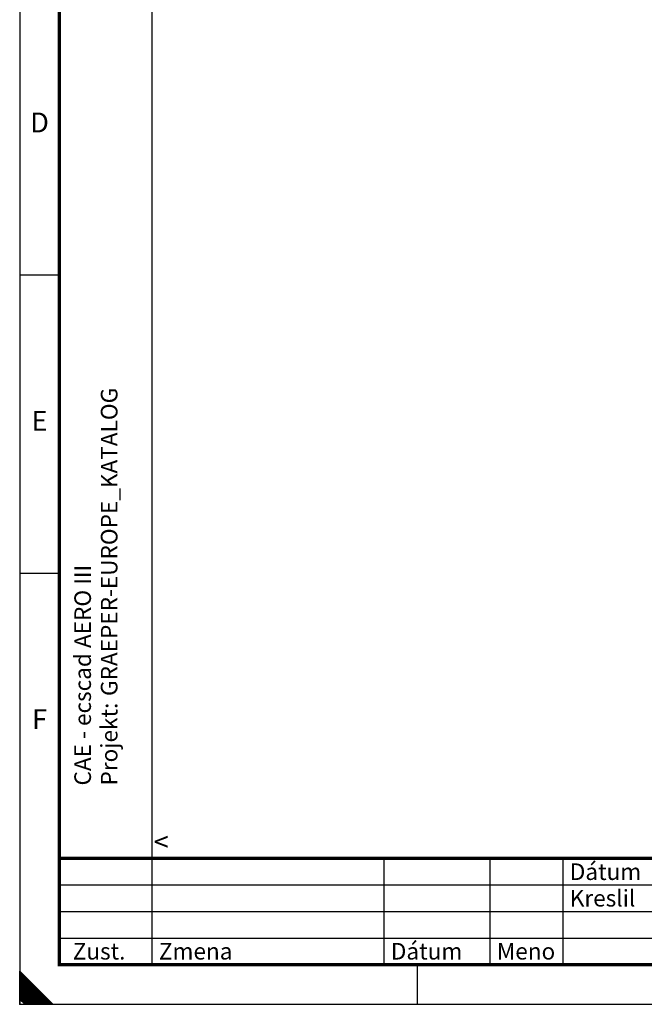
# Model space of a CAD drawing. Extents: x -772 to 882, y -1 to 1168.
# Drawn here: x -772 to -401, y -1 to 584 of the extents above; entities that cross this region are included whole.
import ezdxf
from ezdxf.enums import TextEntityAlignment as Align

# ---------------------------------------------------------------- set-up
doc = ezdxf.new("R2010")
doc.units = 0
doc.header["$LTSCALE"] = 25
for name, color, linetype in [('ECS_LEV_PG_FRAME', 7, 'CONTINUOUS'), ('ECS_LEV_PG_LADDER', 7, 'CONTINUOUS'), ('ECS_LEV_PH_DATA', 7, 'CONTINUOUS'), ('ECS_LEV_PH_DATA_0', 7, 'CONTINUOUS'), ('ECS_LEV_PH_EED', 7, 'CONTINUOUS')]:
    doc.layers.add(name, color=color, linetype=linetype)
doc.styles.add('ISOCP', font='ISOCP.SHX', dxfattribs={"oblique": 0.017453, "height": 1})

# ---------------------------------------------------------------- blocks, each defined once
blk = doc.blocks.new('__TEXT_')
blk = doc.blocks.new('__PHTEXT_')

msp = doc.modelspace()

# ---------------------------------------------------------------- linework, layer by layer
at = {"layer": 'ECS_LEV_PG_FRAME', "color": 7, "linetype": 'Continuous'}
for p, q in [((-771.751, 1168.396), (-771.751, -1.042)), ((-771.751, -1.042), (881.999, -1.042))]:
    msp.add_line(p, q, dxfattribs=at)
at = {"layer": 'ECS_LEV_PH_DATA', "linetype": 'Continuous'}
for p, q in [((-771.751, -1.042), (-771.751, 18.646)), ((-771.751, 18.646), (-752.063, -1.042)), ((-771.751, 17.662), (-753.048, -1.042)), ((-771.751, 16.677), (-754.032, -1.042)), ((-771.751, 15.693), (-755.016, -1.042)), ((-771.751, 14.708), (-756.001, -1.042)), ((-771.751, 13.724), (-756.985, -1.042)), ((-771.751, 12.74), (-757.969, -1.042)), ((-771.751, 11.755), (-758.954, -1.042)), ((-771.751, 10.771), (-759.938, -1.042)), ((-771.751, 9.787), (-760.923, -1.042)), ((-771.751, 8.802), (-761.907, -1.042)), ((-771.751, 7.818), (-762.891, -1.042)), ((-771.751, 6.833), (-763.876, -1.042)), ((-771.751, 5.849), (-764.86, -1.042)), ((-771.751, 4.865), (-765.844, -1.042))]:
    msp.add_line(p, q, dxfattribs=at)
at = {"layer": 'ECS_LEV_PH_DATA', "color": 7, "linetype": 'Continuous'}
for p, q in [((-771.754, 3.862), (-766.83, -1.029)), ((-771.754, 2.878), (-767.815, -1.029)), ((-771.754, 1.893), (-768.77, -0.999))]:
    msp.add_line(p, q, dxfattribs=at)
at = {"layer": 'ECS_LEV_PH_DATA_0', "color": 7}
for p, q in [((-771.751, 432.083), (-748.126, 432.083)), ((-771.751, 254.896), (-748.126, 254.896)), ((-693.001, 22.583), (-693.001, 85.583)), ((-555.188, 22.583), (-555.188, 85.583)), ((-492.188, 22.583), (-492.188, 85.583)), ((-448.876, 22.583), (-448.876, 85.583)), ((-748.126, 69.833), (-283.501, 69.833)), ((-748.126, 54.083), (-283.501, 54.083)), ((-748.126, 38.333), (129.937, 38.333)), ((-535.501, -1.042), (-535.501, 22.583))]:
    msp.add_line(p, q, dxfattribs=at)
at = {"layer": 'ECS_LEV_PH_DATA_0', "color": 7, "const_width": 1.969}
msp.add_lwpolyline([(858.374, 1144.771), (-748.126, 1144.771), (-748.126, 22.583), (858.374, 22.583)], close=True, dxfattribs=at)
at = {"layer": 'ECS_LEV_PH_DATA_0', "color": 7}
msp.add_lwpolyline([(-693.001, 85.583), (-693.001, 1144.771)], dxfattribs=at)
at = {"layer": 'ECS_LEV_PH_DATA_0', "color": 7, "const_width": 1.969}
msp.add_lwpolyline([(-748.126, 85.583), (858.374, 85.583)], dxfattribs=at)
at = {"layer": 'ECS_LEV_PH_DATA_0'}
for p in [(-771.751, -1.042), (-771.655, -0.946), (-771.655, -0.946), (-771.655, -0.946), (-771.655, -0.946), (-771.655, -0.946), (-771.655, -0.946), (-771.655, -0.946), (-771.655, -0.946), (-771.655, -0.946), (-771.655, -0.946)]:
    msp.add_point(p, dxfattribs=at)
at = {"layer": 'ECS_LEV_PH_EED'}
msp.add_point((-771.751, -1.042), dxfattribs=at)

# ---------------------------------------------------------------- block references
at = {"layer": 'ECS_LEV_PG_LADDER', "linetype": 'Continuous'}
ref = msp.add_blockref('__TEXT_', (-771.751, -1.042), dxfattribs=dict(at, xscale=3.937499999999972, yscale=3.937499999999972, zscale=3.937499999999972))
ref.add_attrib('?', 'D', dxfattribs={"linetype": 'Continuous', "height": 11.812, "style": 'ISOCP'}).set_placement((-759.938, 522.646), align=Align.MIDDLE_CENTER)
ref = msp.add_blockref('__TEXT_', (-771.751, -1.042), dxfattribs=dict(at, xscale=3.937499999999972, yscale=3.937499999999972, zscale=3.937499999999972))
ref.add_attrib('?', 'E', dxfattribs={"linetype": 'Continuous', "height": 11.812, "style": 'ISOCP'}).set_placement((-759.938, 345.458), align=Align.MIDDLE_CENTER)
ref = msp.add_blockref('__TEXT_', (-771.751, -1.042), dxfattribs=dict(at, xscale=3.937499999999972, yscale=3.937499999999972, zscale=3.937499999999972))
ref.add_attrib('?', 'F', dxfattribs={"linetype": 'Continuous', "height": 11.812, "style": 'ISOCP'}).set_placement((-759.938, 168.271), align=Align.MIDDLE_CENTER)
at = {"layer": 'ECS_LEV_PH_DATA', "linetype": 'Continuous'}
ref = msp.add_blockref('__PHTEXT_', (-771.751, -1.042), dxfattribs=dict(at, xscale=1.312500000000028, yscale=1.312500000000028, zscale=1.312500000000028))
ref.add_attrib('?PROJECT_0.0', 'GRAEPER-EUROPE_KATALOG', dxfattribs={"height": 9.84375, "rotation": 90, "style": 'ISOCP'}).set_placement((-718.594, 182.052), align=Align.MIDDLE_LEFT)
ref = msp.add_blockref('__TEXT_', (-771.751, -1.042), dxfattribs=dict(at, xscale=3.937499999999972, yscale=3.937499999999972, zscale=3.937499999999972))
ref.add_attrib('ECS_T_TEXT_0.0', 'CAE - ecscad AERO III ', dxfattribs={"height": 9.84375, "rotation": 90, "style": 'ISOCP'}).set_placement((-734.344, 128.896), align=Align.MIDDLE_LEFT)
ref = msp.add_blockref('__TEXT_', (-771.751, -1.042), dxfattribs=dict(at, xscale=3.937499999999972, yscale=3.937499999999972, zscale=3.937499999999972))
ref.add_attrib('ECS_T_TEXT_0.0', 'Projekt:', dxfattribs={"height": 9.8438, "rotation": 90, "style": 'ISOCP'}).set_placement((-718.594, 128.896), align=Align.MIDDLE_LEFT)
ref = msp.add_blockref('__TEXT_', (-771.751, -1.042), dxfattribs=dict(at, xscale=3.937499999999972, yscale=3.937499999999972, zscale=3.937499999999972))
ref.add_attrib('ECS_T_TEXT_0.0', '<', dxfattribs={"height": 11.813, "style": 'ISOCP'}).set_placement((-683.157, 95.427), align=Align.MIDDLE_RIGHT)
ref = msp.add_blockref('__TEXT_', (-771.751, -1.042), dxfattribs=dict(at, xscale=3.937499999999972, yscale=3.937499999999972, zscale=3.937499999999972))
ref.add_attrib('ECS_T_TEXT_0.0', 'Dátum', dxfattribs={"linetype": 'Continuous', "height": 9.8438, "style": 'ISOCP'}).set_placement((-444.938, 77.708), align=Align.MIDDLE_LEFT)
ref = msp.add_blockref('__TEXT_', (-771.751, -1.042), dxfattribs=dict(at, xscale=3.937499999999972, yscale=3.937499999999972, zscale=3.937499999999972))
ref.add_attrib('ECS_T_TEXT_0.0', 'Kreslil', dxfattribs={"height": 9.8438, "style": 'ISOCP'}).set_placement((-444.938, 61.958), align=Align.MIDDLE_LEFT)
ref = msp.add_blockref('__TEXT_', (-771.751, -1.042), dxfattribs=dict(at, xscale=3.937499999999972, yscale=3.937499999999972, zscale=3.937499999999972))
ref.add_attrib('ECS_T_TEXT_0.0', 'Zust.', dxfattribs={"height": 9.8438, "style": 'ISOCP'}).set_placement((-740.251, 30.458), align=Align.MIDDLE_LEFT)
ref = msp.add_blockref('__TEXT_', (-771.751, -1.042), dxfattribs=dict(at, xscale=3.937499999999972, yscale=3.937499999999972, zscale=3.937499999999972))
ref.add_attrib('ECS_T_TEXT_0.0', 'Zmena', dxfattribs={"linetype": 'Continuous', "height": 9.8438, "style": 'ISOCP'}).set_placement((-689.063, 30.458), align=Align.MIDDLE_LEFT)
ref = msp.add_blockref('__TEXT_', (-771.751, -1.042), dxfattribs=dict(at, xscale=3.937499999999972, yscale=3.937499999999972, zscale=3.937499999999972))
ref.add_attrib('ECS_T_TEXT_0.0', 'Dátum', dxfattribs={"linetype": 'Continuous', "height": 9.8438, "style": 'ISOCP'}).set_placement((-551.251, 30.458), align=Align.MIDDLE_LEFT)
ref = msp.add_blockref('__TEXT_', (-771.751, -1.042), dxfattribs=dict(at, xscale=3.937499999999972, yscale=3.937499999999972, zscale=3.937499999999972))
ref.add_attrib('ECS_T_TEXT_0.0', 'Meno', dxfattribs={"linetype": 'Continuous', "height": 9.8438, "style": 'ISOCP'}).set_placement((-488.251, 30.458), align=Align.MIDDLE_LEFT)

doc.saveas('drawing.dxf')
